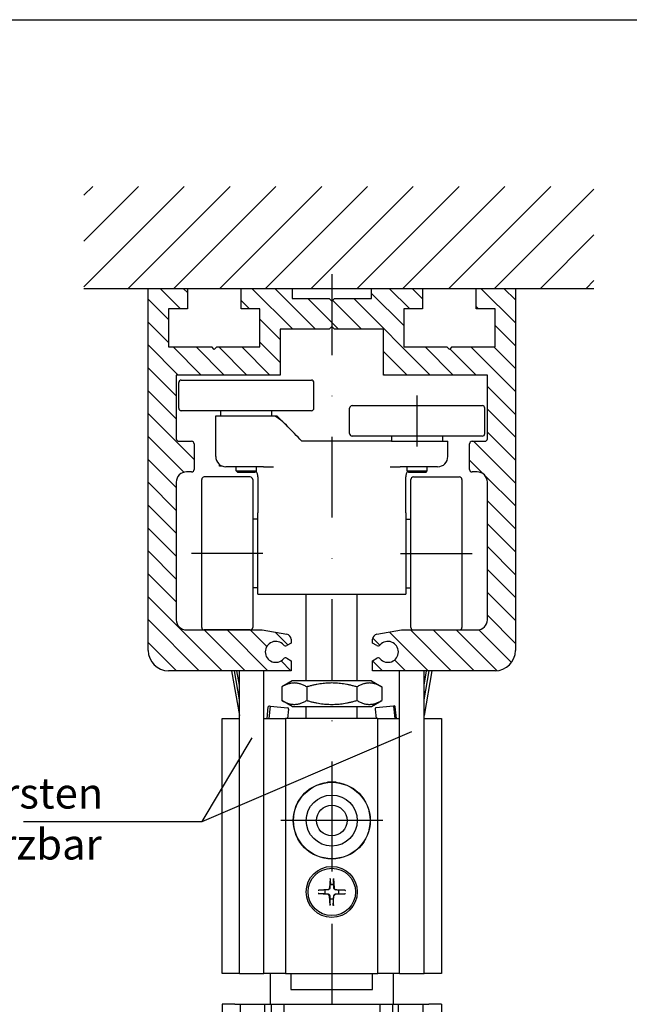
# Model space of a CAD drawing. Units: millimetres. Extents: x -21 to 1189, y 0 to 899.
# Drawn here: x 393 to 513, y 597 to 790 of the extents above; entities that cross this region are included whole.
import ezdxf

# ---------------------------------------------------------------- set-up
doc = ezdxf.new("R2010")
doc.units = ezdxf.units.MM
doc.header["$LTSCALE"] = 25
doc.linetypes.add('STRICHPUNKT', pattern=[25.4, 12.7, -6.35, 0, -6.35])
doc.linetypes.add('STRICHPUNKT2', pattern=[12.7, 6.35, -3.175, 0, -3.175])
for name, color, linetype in [('Deutsch', 4, 'Continuous'), ('Dick', 2, 'Continuous'), ('Duenn', 7, 'Continuous'), ('Mass', 7, 'Continuous'), ('Mittellinie', 7, 'STRICHPUNKT'), ('Mittellinie-K', 7, 'STRICHPUNKT2'), ('Schraffur', 9, 'Continuous')]:
    doc.layers.add(name, color=color, linetype=linetype)
doc.styles.add('Arial', font='arial.ttf')

# ---------------------------------------------------------------- blocks, each defined once
blk = doc.blocks.new('laufschiene')
at = {"layer": 'Dick'}
for p, q in [((72.58, 229.13), (80.28, 229.13)), ((72.58, 158.13), (72.58, 229.13)), ((80.28, 229.13), (80.28, 225.13)), ((90.78, 229.13), (100.83, 229.13)), ((90.78, 225.13), (90.78, 229.13)), ((100.83, 229.13), (100.83, 227.13)), ((116.33, 229.13), (126.38, 229.13)), ((116.33, 227.13), (116.33, 229.13)), ((126.38, 229.13), (126.38, 225.13)), ((136.88, 229.13), (144.58, 229.13)), ((136.88, 225.13), (136.88, 229.13)), ((144.58, 229.13), (144.58, 158.13)), ((100.83, 227.13), (108.08, 227.13)), ((108.08, 227.13), (108.58, 226.63)), ((108.58, 226.63), (109.08, 227.13)), ((109.08, 227.13), (116.33, 227.13)), ((76.58, 225.13), (76.58, 217.63)), ((80.28, 225.13), (76.58, 225.13)), ((94.48, 225.13), (90.78, 225.13)), ((94.48, 217.63), (94.48, 225.13)), ((122.68, 225.13), (122.68, 217.63)), ((126.38, 225.13), (122.68, 225.13)), ((140.58, 225.13), (136.88, 225.13)), ((140.58, 217.63), (140.58, 225.13)), ((98.48, 221.13), (98.48, 212.13)), ((108.08, 221.13), (98.48, 221.13)), ((108.58, 221.63), (108.08, 221.13)), ((109.08, 221.13), (108.58, 221.63)), ((118.68, 221.13), (109.08, 221.13)), ((118.68, 212.13), (118.68, 221.13)), ((76.58, 217.63), (85.03, 217.63)), ((85.53, 217.13), (85.03, 217.63)), ((86.03, 217.63), (85.53, 217.13)), ((86.03, 217.63), (94.48, 217.63)), ((122.68, 217.63), (131.13, 217.63)), ((131.63, 217.13), (131.13, 217.63)), ((132.13, 217.63), (131.63, 217.13)), ((132.13, 217.63), (140.58, 217.63)), ((78.08, 212.13), (78.08, 199.63)), ((98.48, 212.13), (78.08, 212.13)), ((139.08, 212.13), (118.68, 212.13)), ((139.08, 199.63), (139.08, 212.13)), ((78.58, 199.13), (81.08, 199.13)), ((136.08, 199.13), (138.58, 199.13)), ((81.58, 198.63), (81.58, 193.63)), ((135.58, 193.63), (135.58, 198.63)), ((81.08, 193.13), (80.08, 193.13)), ((137.08, 193.13), (136.08, 193.13)), ((78.08, 191.13), (78.08, 164.13)), ((139.08, 164.13), (139.08, 191.13)), ((80.08, 162.13), (94.9, 162.13)), ((94.9, 162.13), (99.75, 161.28)), ((100.58, 160.3), (100.58, 159.57)), ((116.58, 159.57), (116.58, 160.3)), ((117.4, 161.28), (122.25, 162.13)), ((122.25, 162.13), (137.08, 162.13)), ((100.58, 159.57), (99.74, 159.08)), ((117.41, 159.08), (116.58, 159.57)), ((99.74, 156.58), (100.58, 156.1)), ((116.58, 156.1), (117.41, 156.58)), ((100.58, 156.1), (100.58, 154.13)), ((116.58, 154.13), (116.58, 156.1)), ((100.58, 154.13), (76.58, 154.13)), ((140.58, 154.13), (116.58, 154.13))]:
    blk.add_line(p, q, dxfattribs=at)
for centre, radius, start, end in [((78.58, 199.63), 0.5, 180, 270), ((81.08, 198.63), 0.5, 0, 90), ((136.08, 198.63), 0.5, 90, 180), ((138.58, 199.63), 0.5, 270, 0), ((80.08, 191.13), 2, 90, 180), ((81.08, 193.63), 0.5, 270, 0), ((136.08, 193.63), 0.5, 180, 270), ((137.08, 191.13), 2, 0, 90), ((80.08, 164.13), 2, 180, 270), ((137.08, 164.13), 2, 270, 0), ((99.58, 160.3), 1, 0, 80), ((117.58, 160.3), 1, 100, 180), ((97.58, 157.83), 2.05, 41.3077, 318.6923), ((99.49, 159.52), 0.5, 221.3077, 300), ((117.66, 159.52), 0.5, 240, 318.6923), ((119.58, 157.83), 2.05, 221.3077, 138.6923), ((76.58, 158.13), 4, 180, 270), ((99.49, 156.15), 0.5, 60, 138.6923), ((117.66, 156.15), 0.5, 41.3077, 120), ((140.58, 158.13), 4, 270, 0)]:
    blk.add_arc(centre, radius, start, end, dxfattribs=at)
at = {"layer": 'Mass'}
blk.add_lwpolyline([(72.58, 229.13), (72.58, 229.13)], dxfattribs=at)
blk = doc.blocks.new('A$C120C1D4A')
at = {"layer": 'Dick'}
for p, q in [((2.5, 352.74), (0, 352.74)), ((0, 352.74), (0, 179.06)), ((2.5, 352.74), (3.6, 352.74)), ((3.6, 352.74), (8.4, 352.74)), ((3.6, 179.06), (3.6, 352.74)), ((8.4, 352.74), (9.59, 352.74)), ((8.4, 179.06), (8.4, 352.74)), ((9.59, 352.74), (9.59, 179.06)), ((9.59, 352.74), (12.09, 352.74)), ((12.09, 352.74), (12.09, 179.06)), ((12.09, 352.74), (30.91, 352.74)), ((30.91, 352.74), (30.91, 179.06)), ((30.91, 352.74), (33.41, 352.74)), ((33.41, 352.74), (33.41, 179.06)), ((33.41, 352.74), (34.6, 352.74)), ((34.6, 352.74), (39.4, 352.74)), ((34.6, 179.06), (34.6, 352.74)), ((39.4, 352.74), (40.5, 352.74)), ((39.4, 179.06), (39.4, 352.74)), ((43, 352.74), (40.5, 352.74)), ((43, 352.74), (43, 179.06))]:
    blk.add_line(p, q, dxfattribs=at)
blk = doc.blocks.new('A$C1CFF77F0')
at = {"layer": 'Dick'}
for p, q in [((3.4, 0), (3.4, 59.38)), ((8.2, 59.38), (3.4, 59.38)), ((8.2, 0), (8.2, 59.38)), ((34.8, 0), (34.8, 59.38)), ((39.6, 59.38), (34.8, 59.38)), ((39.6, 0), (39.6, 59.38)), ((0, 50), (3.4, 50)), ((0, 0), (0, 50)), ((8.2, 50), (12.45, 50)), ((12.45, 50), (12.45, 0)), ((30.55, 50), (12.45, 50)), ((30.55, 50), (34.8, 50)), ((30.55, 0), (30.55, 50)), ((39.6, 50), (43, 50)), ((43, 50), (43, 0)), ((21.2, 18.66), (21.07, 16.8)), ((21.85, 18.66), (21.95, 16.79)), ((18.84, 16.35), (20.71, 16.45)), ((18.84, 15.7), (20.7, 15.57)), ((24.16, 15.65), (22.29, 15.55)), ((24.16, 16.3), (22.3, 16.43)), ((21.15, 13.34), (21.05, 15.21)), ((21.8, 13.34), (21.93, 15.2)), ((3.4, 0), (0, 0)), ((3.4, 0), (8.2, 0)), ((12.45, 0), (8.2, 0)), ((12.45, 0), (30.55, 0)), ((34.8, 0), (30.55, 0)), ((34.8, 0), (39.6, 0)), ((43, 0), (39.6, 0))]:
    blk.add_line(p, q, dxfattribs=at)
for centre, radius in [((21.5, 30), 7.55), ((21.5, 30), 7.5), ((21.5, 30), 5), ((21.5, 30), 3), ((21.5, 16), 5), ((21.5, 16), 4.65)]:
    blk.add_circle(centre, radius, dxfattribs=at)
for centre, radius, start, end in [((14.15, 27.4), 0.3, 19.4712, 52.4145), ((28.85, 27.4), 0.3, 127.5855, 160.5288), ((17.5, 23.07), 0.5, 34.9498, 60), ((25.5, 23.07), 0.5, 120, 145.0502), ((21.5, 16), 1.37, 164.0061, 195.026), ((20.67, 15.19), 0.379, 3.0882, 85.9439), ((20.69, 16.83), 0.379, 273.0882, 355.9439), ((21.5, 16), 1.37, 74.0061, 105.026), ((22.31, 15.17), 0.379, 93.0882, 175.9439), ((22.33, 16.81), 0.379, 183.0882, 265.9439), ((21.5, 16), 1.37, 344.0061, 15.026), ((21.5, 16), 1.37, 254.0061, 285.026)]:
    blk.add_arc(centre, radius, start, end, dxfattribs=at)
for points in [[(21.5, 37.5), (21.21, 37.5), (20.92, 37.5), (20.63, 37.5)], [(22.37, 37.5), (22.08, 37.5), (21.79, 37.5), (21.5, 37.5)]]:
    blk.add_open_spline(points, degree=3, dxfattribs=at)
for points, weights in [([(21.19, 18.54), (21.16, 17.74), (21.15, 17.32)], [1.00231737657, 1.05450059574, 1]), ([(21.88, 17.31), (21.87, 17.74), (21.85, 18.54)], [1, 1.05450059574, 1.00231737657]), ([(20.19, 16.38), (19.76, 16.37), (18.96, 16.35)], [1, 1.05450059574, 1.00231737657]), ([(18.96, 15.69), (19.76, 15.66), (20.18, 15.65)], [1.00231737657, 1.05450059574, 1]), ([(20.18, 15.65), (20.5, 15.63), (20.7, 15.61)], [1, 1.20218955457, 1.36614864763]), ([(20.71, 16.4), (20.5, 16.39), (20.19, 16.38)], [1.36614864761, 1.20218955456, 1]), ([(21.15, 17.32), (21.13, 17), (21.11, 16.8)], [1, 1.20218955457, 1.36614864763]), ([(21.9, 16.79), (21.89, 17), (21.88, 17.31)], [1.36614864761, 1.20218955456, 1]), ([(22.29, 15.6), (22.5, 15.61), (22.81, 15.62)], [1.36614864761, 1.20218955456, 1]), ([(22.82, 16.35), (22.5, 16.37), (22.3, 16.39)], [1, 1.20218955457, 1.36614864763]), ([(22.81, 15.62), (23.24, 15.63), (24.04, 15.65)], [1, 1.05450059574, 1.00231737657]), ([(24.04, 16.31), (23.24, 16.34), (22.82, 16.35)], [1.00231737657, 1.05450059574, 1]), ([(21.1, 15.21), (21.11, 15), (21.12, 14.69)], [1.36614864761, 1.20218955456, 1]), ([(21.12, 14.69), (21.13, 14.26), (21.15, 13.46)], [1, 1.05450059574, 1.00231737657]), ([(21.81, 13.46), (21.84, 14.26), (21.85, 14.68)], [1.00231737657, 1.05450059574, 1]), ([(21.85, 14.68), (21.87, 15), (21.89, 15.2)], [1, 1.20218955457, 1.36614864763])]:
    blk.add_rational_spline(points, weights, degree=2, dxfattribs=at)
for points, knots in [([(21.19, 18.54), (21.19, 18.55), (21.19, 18.56), (21.19, 18.58), (21.19, 18.6), (21.2, 18.63), (21.2, 18.65), (21.2, 18.66)], [0.04521972, 0.04521972, 0.04521972, 0.04521972, 0.04918751, 0.04918751, 0.05413783, 0.05413783, 0.05913669, 0.05913669, 0.05913669, 0.05913669]), ([(21.85, 18.66), (21.85, 18.64), (21.85, 18.62), (21.85, 18.59), (21.85, 18.58), (21.85, 18.55), (21.85, 18.55), (21.85, 18.54)], [0.01973005, 0.01973005, 0.01973005, 0.01973005, 0.02472891, 0.02472891, 0.02967923, 0.02967923, 0.03364702, 0.03364702, 0.03364702, 0.03364702]), ([(18.84, 16.35), (18.86, 16.35), (18.88, 16.35), (18.91, 16.35), (18.92, 16.35), (18.95, 16.35), (18.95, 16.35), (18.96, 16.35)], [0.01973005, 0.01973005, 0.01973005, 0.01973005, 0.02472891, 0.02472891, 0.02967923, 0.02967923, 0.03364702, 0.03364702, 0.03364702, 0.03364702]), ([(18.96, 15.69), (18.95, 15.69), (18.94, 15.69), (18.92, 15.69), (18.9, 15.69), (18.87, 15.7), (18.85, 15.7), (18.84, 15.7)], [0.04521972, 0.04521972, 0.04521972, 0.04521972, 0.04918751, 0.04918751, 0.05413783, 0.05413783, 0.05913669, 0.05913669, 0.05913669, 0.05913669]), ([(20.7, 15.61), (20.73, 15.61), (20.75, 15.61), (20.81, 15.6), (20.84, 15.58), (20.92, 15.54), (20.95, 15.52), (21.01, 15.46), (21.03, 15.43), (21.07, 15.35), (21.08, 15.31), (21.1, 15.26), (21.1, 15.23), (21.1, 15.21)], [0.1909998, 0.1909998, 0.1909998, 0.1909998, 0.19811114, 0.19811114, 0.20997875, 0.20997875, 0.22184636, 0.22184636, 0.23371397, 0.23371397, 0.24558158, 0.24558158, 0.25269293, 0.25269293, 0.25269293, 0.25269293]), ([(21.11, 16.8), (21.11, 16.77), (21.11, 16.75), (21.1, 16.69), (21.08, 16.66), (21.04, 16.58), (21.02, 16.55), (20.96, 16.49), (20.93, 16.47), (20.85, 16.43), (20.81, 16.42), (20.76, 16.4), (20.73, 16.4), (20.71, 16.4)], [0.1909998, 0.1909998, 0.1909998, 0.1909998, 0.19811114, 0.19811114, 0.20997875, 0.20997875, 0.22184636, 0.22184636, 0.23371397, 0.23371397, 0.24558158, 0.24558158, 0.25269293, 0.25269293, 0.25269293, 0.25269293]), ([(21.89, 15.2), (21.89, 15.23), (21.89, 15.25), (21.9, 15.31), (21.92, 15.34), (21.96, 15.42), (21.98, 15.45), (22.04, 15.51), (22.07, 15.53), (22.15, 15.57), (22.19, 15.58), (22.24, 15.6), (22.27, 15.6), (22.29, 15.6)], [0.1909998, 0.1909998, 0.1909998, 0.1909998, 0.19811114, 0.19811114, 0.20997875, 0.20997875, 0.22184636, 0.22184636, 0.23371397, 0.23371397, 0.24558158, 0.24558158, 0.25269293, 0.25269293, 0.25269293, 0.25269293]), ([(22.3, 16.39), (22.27, 16.39), (22.25, 16.39), (22.19, 16.4), (22.16, 16.42), (22.08, 16.46), (22.05, 16.48), (21.99, 16.54), (21.97, 16.57), (21.93, 16.65), (21.92, 16.69), (21.9, 16.74), (21.9, 16.77), (21.9, 16.79)], [0.1909998, 0.1909998, 0.1909998, 0.1909998, 0.19811114, 0.19811114, 0.20997875, 0.20997875, 0.22184636, 0.22184636, 0.23371397, 0.23371397, 0.24558158, 0.24558158, 0.25269293, 0.25269293, 0.25269293, 0.25269293]), ([(24.04, 16.31), (24.05, 16.31), (24.06, 16.31), (24.08, 16.31), (24.1, 16.31), (24.13, 16.3), (24.15, 16.3), (24.16, 16.3)], [0.04521972, 0.04521972, 0.04521972, 0.04521972, 0.04918751, 0.04918751, 0.05413783, 0.05413783, 0.05913669, 0.05913669, 0.05913669, 0.05913669]), ([(24.16, 15.65), (24.14, 15.65), (24.12, 15.65), (24.09, 15.65), (24.08, 15.65), (24.05, 15.65), (24.05, 15.65), (24.04, 15.65)], [0.01973005, 0.01973005, 0.01973005, 0.01973005, 0.02472891, 0.02472891, 0.02967923, 0.02967923, 0.03364702, 0.03364702, 0.03364702, 0.03364702]), ([(21.15, 13.34), (21.15, 13.36), (21.15, 13.38), (21.15, 13.41), (21.15, 13.42), (21.15, 13.45), (21.15, 13.45), (21.15, 13.46)], [0.01973005, 0.01973005, 0.01973005, 0.01973005, 0.02472891, 0.02472891, 0.02967923, 0.02967923, 0.03364702, 0.03364702, 0.03364702, 0.03364702]), ([(21.81, 13.46), (21.81, 13.45), (21.81, 13.44), (21.81, 13.42), (21.81, 13.4), (21.8, 13.37), (21.8, 13.35), (21.8, 13.34)], [0.04521972, 0.04521972, 0.04521972, 0.04521972, 0.04918751, 0.04918751, 0.05413783, 0.05413783, 0.05913669, 0.05913669, 0.05913669, 0.05913669])]:
    blk.add_open_spline(points, degree=3, knots=knots, dxfattribs=at)
at = {"layer": 'Mittellinie', "linetype": 'Continuous'}
for p, q in [((21.5, 40), (21.5, 20)), ((31.5, 30), (11.5, 30))]:
    blk.add_line(p, q, dxfattribs=at)

msp = doc.modelspace()

# ---------------------------------------------------------------- hatches: boundary and pattern name
at = {"layer": 'Schraffur'}
h = msp.add_hatch(dxfattribs=at)
h.set_pattern_fill('ANSI31', color=256, scale=2)
h.set_pattern_definition([(45, (250.8556, -18.9105), (-4.49013, 4.49013), [])])
h.paths.add_polyline_path([(505.91865724, 757.53932556), (405.91865724, 757.53932556), (405.91865724, 737.53932556), (505.91865724, 737.53932556)])
h = msp.add_hatch(dxfattribs=at)
h.set_pattern_fill('ANSI31', color=256, angle=90)
h.set_pattern_definition([(135, (94.1187, 49.563), (-2.245064, -2.245064), [])])
h.paths.add_polyline_path([(485.04586541, 672.53932556, -0.4142135624), (483.04586541, 670.53932556), (468.21714723, 670.53932556), (463.37221723, 669.68503368, 0.3639702343), (462.54586541, 668.70022593), (462.54586541, 667.97137637), (463.38036893, 667.48957554, 0.3575216063), (464.00595648, 667.59253673, -2.6528815378), (464.00595648, 664.88611439, 0.3575216063), (463.38036893, 664.98907559), (462.54586541, 664.50727475), (462.54586541, 662.53932556), (486.54586541, 662.53932556, 0.4142135624), (490.54586541, 666.53932556), (490.54586541, 737.53932556), (482.84586541, 737.53932556), (482.84586541, 733.53932556), (486.54586541, 733.53932556), (486.54586541, 726.03932556), (478.09586541, 726.03932556), (477.59586541, 725.53932556), (477.09586541, 726.03932556), (468.64586541, 726.03932556), (468.64586541, 733.53932556), (472.34586541, 733.53932556), (472.34586541, 737.53932556), (462.29586541, 737.53932556), (462.29586541, 735.53932556), (455.04586541, 735.53932556), (454.54586541, 735.03932556), (454.04586541, 735.53932556), (446.79586541, 735.53932556), (446.79586541, 737.53932556), (436.74586541, 737.53932556), (436.74586541, 733.53932556), (440.44586541, 733.53932556), (440.44586541, 726.03932556), (431.99586541, 726.03932556), (431.49586541, 725.53932556), (430.99586541, 726.03932556), (422.54586541, 726.03932556), (422.54586541, 733.53932556), (426.24586541, 733.53932556), (426.24586541, 737.53932556), (418.54586541, 737.53932556), (418.54586541, 666.53932556, 0.4142135624), (422.54586541, 662.53932556), (446.54586541, 662.53932556), (446.54586541, 664.50727475), (445.71136189, 664.98907559, 0.3575216063), (445.08577434, 664.88611439, -2.6528815378), (445.08577434, 667.59253673, 0.3575216063), (445.71136189, 667.48957554), (446.54586541, 667.97137637), (446.54586541, 668.70022593, 0.3639702343), (445.71951359, 669.68503368), (440.87458359, 670.53932556), (426.04586541, 670.53932556, -0.4142135624), (424.04586541, 672.53932556), (424.04586541, 699.53932556, -0.4142135624), (426.04586541, 701.53932556), (427.04586541, 701.53932556, 0.4142135624), (427.54586541, 702.03932556), (427.54586541, 707.03932556, 0.4142135624), (427.04586541, 707.53932556), (424.54586541, 707.53932556, -0.4142135624), (424.04586541, 708.03932556), (424.04586541, 720.53932556), (444.44586541, 720.53932556), (444.44586541, 729.53932556), (454.04586541, 729.53932556), (454.54586541, 730.03932556), (455.04586541, 729.53932556), (464.64586541, 729.53932556), (464.64586541, 720.53932556), (485.04586541, 720.53932556), (485.04586541, 708.03932556, -0.4142135624), (484.54586541, 707.53932556), (482.04586541, 707.53932556, 0.4142135624), (481.54586541, 707.03932556), (481.54586541, 702.03932556, 0.8913594406), (482.30308406, 701.39627894, -0.5305984521), (485.04586541, 699.53932556)])

# ---------------------------------------------------------------- linework, layer by layer
at = {"layer": 'Deutsch', "ltscale": 0.1}
msp.add_line((394.10813497, 632.95355612), (429.13328269, 632.95355612), dxfattribs=at)
at = {"layer": 'Dick', "ltscale": 0.1}
msp.add_line((5, 790.22856566), (1184, 790.22856566), dxfattribs=at)
at = {"layer": 'Dick'}
for p, q in [((405.91865724, 737.53932556), (505.91865724, 737.53932556)), ((424.54586541, 714.03932556), (424.54586541, 719.03932556)), ((425.04586541, 719.53932556), (450.54586541, 719.53932556)), ((451.04586541, 714.03932556), (451.04586541, 719.03932556)), ((458.54586541, 714.53932556), (484.04586541, 714.53932556)), ((450.54586541, 713.53932556), (425.04586541, 713.53932556)), ((432.79586541, 712.53932556), (432.79586541, 713.53932556)), ((442.79586541, 712.53932556), (442.79586541, 713.53932556)), ((458.04586541, 709.03932556), (458.04586541, 714.03932556)), ((484.54586541, 709.03932556), (484.54586541, 714.03932556)), ((484.54586541, 709.03932556), (484.54586541, 714.03932556)), ((431.79586541, 704.53932556), (431.79586541, 712.53932556)), ((431.79586541, 712.53932556), (442.83942566, 712.53932556)), ((442.83942566, 712.53932556), (443.79586541, 712.53932556)), ((443.79586541, 712.53932556), (445.93101187, 710.4041791)), ((452.92654616, 707.53932556), (448.69591443, 707.53932556)), ((456.16518466, 707.53932556), (452.92654616, 707.53932556)), ((466.25230516, 707.53932556), (456.16518466, 707.53932556)), ((484.04586541, 708.53932556), (458.54586541, 708.53932556)), ((466.25230516, 707.53932556), (477.29586541, 707.53932556)), ((466.29586541, 707.53932556), (466.29586541, 708.53932556)), ((476.29586541, 707.53932556), (476.29586541, 708.53932556)), ((477.29586541, 704.53932556), (477.29586541, 707.53932556)), ((432.50219537, 702.67668622), (432.50219537, 703.01406564)), ((432.50219537, 702.67410962), (432.50219537, 702.67668622)), ((433.07408324, 702.67410962), (432.50219537, 702.67410962)), ((441.15823891, 702.53932556), (433.79586541, 702.53932556)), ((435.82086541, 701.73932556), (435.82086541, 702.53932556)), ((435.82086541, 701.73932556), (439.77086541, 701.73932556)), ((436.12086541, 701.43932556), (435.82086541, 701.73932556)), ((439.47086541, 701.43932556), (436.12086541, 701.43932556)), ((439.47086541, 701.43932556), (439.77086541, 701.73932556)), ((439.77086541, 701.73932556), (439.77086541, 702.53932556)), ((441.15823891, 702.53932556), (443.12858719, 702.53932556)), ((465.96314363, 702.53932556), (467.93349191, 702.53932556)), ((475.29586541, 702.53932556), (467.93349191, 702.53932556)), ((469.32086541, 701.73932556), (469.32086541, 702.53932556)), ((469.32086541, 701.73932556), (473.27086541, 701.73932556)), ((469.62086541, 701.43932556), (469.32086541, 701.73932556)), ((472.97086541, 701.43932556), (469.62086541, 701.43932556)), ((472.97086541, 701.43932556), (473.27086541, 701.73932556)), ((473.27086541, 701.73932556), (473.27086541, 702.53932556)), ((429.04586541, 671.03932556), (429.04586541, 700.03932556)), ((438.54586541, 700.53932556), (429.54586541, 700.53932556)), ((439.04586541, 700.03932556), (439.04586541, 671.03932556)), ((440.04586541, 700.53932556), (440.04586541, 695.52681774)), ((469.04586541, 695.52681774), (469.04586541, 700.53932556)), ((470.04586541, 671.03932556), (470.04586541, 700.03932556)), ((470.54586541, 700.53932556), (479.54586541, 700.53932556)), ((480.04586541, 700.03932556), (480.04586541, 671.03932556)), ((440.04586541, 695.52681774), (440.04586541, 693.5293193)), ((469.04586541, 693.5293193), (469.04586541, 695.52681774)), ((440.04586541, 677.53932556), (440.04586541, 693.5293193)), ((469.04586541, 693.5293193), (469.04586541, 677.53932556)), ((440.04586541, 692.28932556), (439.04586541, 692.28932556)), ((469.04586541, 692.28932556), (470.04586541, 692.28932556)), ((440.04586541, 678.78932556), (439.04586541, 678.78932556)), ((469.04586541, 678.78932556), (470.04586541, 678.78932556)), ((440.04586541, 677.53932556), (469.04586541, 677.53932556)), ((449.54586541, 660.53932556), (449.54586541, 677.53932556)), ((459.54586541, 660.53932556), (459.54586541, 677.53932556)), ((438.54586541, 670.53932556), (429.54586541, 670.53932556)), ((470.54586541, 670.53932556), (479.54586541, 670.53932556)), ((434.91133321, 662.53854437), (436.44586541, 653.73987021)), ((474.18039761, 662.53854437), (472.64586541, 653.73987021)), ((446.74586541, 660.53932556), (444.73091083, 659.37599099)), ((462.34586541, 660.53932556), (446.74586541, 660.53932556)), ((462.34586541, 660.53932556), (464.36081999, 659.37599099)), ((444.73091083, 659.37599099), (444.73091083, 656.70266013)), ((449.63838812, 659.37599099), (449.63838812, 656.70266013)), ((459.4533427, 659.37599099), (459.4533427, 656.70266013)), ((464.36081999, 659.37599099), (464.36081999, 656.70266013)), ((446.74586541, 655.53932556), (444.73091083, 656.70266013)), ((462.34586541, 655.53932556), (464.36081999, 656.70266013)), ((441.85592982, 653.16138509), (442.09666958, 655.45187094)), ((442.46565794, 655.61419036), (442.20785772, 653.16138509)), ((442.31647965, 655.62986963), (442.46565794, 655.61419036)), ((442.46565794, 655.61419036), (445.89675847, 655.25356716)), ((446.07475716, 655.03375709), (445.87796293, 653.16138509)), ((446.74586541, 655.53932556), (462.34586541, 655.53932556)), ((449.54591541, 653.16138509), (449.54591541, 655.53932556)), ((459.54581541, 653.16138509), (459.54581541, 655.53932556)), ((463.01697366, 655.03375709), (463.21376788, 653.16138509)), ((466.62607288, 655.61419036), (463.19497234, 655.25356716)), ((466.77525117, 655.62986963), (466.62607288, 655.61419036)), ((466.62607288, 655.61419036), (466.8838731, 653.16138509)), ((467.235801, 653.16138509), (466.99506124, 655.45187094)), ((442.54586541, 597.11571974), (442.54586541, 603.16138509)), ((446.54586541, 603.16138509), (446.54586541, 600.03932556)), ((462.54586541, 600.03932556), (462.54586541, 603.16138509)), ((466.54586541, 603.16138509), (466.54586541, 597.11571974)), ((446.54586541, 600.03932556), (462.54586541, 600.03932556))]:
    msp.add_line(p, q, dxfattribs=at)
for centre, radius, start, end in [((425.04586541, 719.03932556), 0.5, 90, 180), ((450.54586541, 719.03932556), 0.5, 0, 90), ((458.54586541, 714.03932556), 0.5, 90, 180), ((484.04586541, 714.03932556), 0.5, 0, 90), ((484.04586541, 714.03932556), 0.5, 0, 90), ((425.04586541, 714.03932556), 0.5, 180, 270), ((450.54586541, 714.03932556), 0.5, 270, 0), ((458.54586541, 709.03932556), 0.5, 180, 270), ((484.04586541, 709.03932556), 0.5, 270, 0), ((484.04586541, 709.03932556), 0.5, 270, 0), ((433.79586541, 704.53932556), 2, 180, 270), ((475.29586541, 704.53932556), 2, 270, 0), ((438.04586541, 700.53932556), 2, 0, 34.3029787512), ((471.04586541, 700.53932556), 2, 145.6970212488, 180), ((429.54586541, 700.03932556), 0.5, 90, 180), ((438.54586541, 700.03932556), 0.5, 0, 90), ((470.54586541, 700.03932556), 0.5, 90, 180), ((479.54586541, 700.03932556), 0.5, 0, 90), ((429.54586541, 671.03932556), 0.5, 180, 270), ((438.54586541, 671.03932556), 0.5, 270, 0), ((470.54586541, 671.03932556), 0.5, 180, 270), ((479.54586541, 671.03932556), 0.5, 270, 0), ((442.29557396, 655.43096525), 0.2, 83.9999999999, 174.0000000002), ((445.87585278, 655.05466278), 0.2, 354.0000000002, 83.9999999999), ((463.21587804, 655.05466278), 0.2, 96.0000000001, 185.9999999998), ((466.79615686, 655.43096525), 0.2, 5.9999999998, 96.0000000001)]:
    msp.add_arc(centre, radius, start, end, dxfattribs=at)
msp.add_open_spline([(448.69591443, 707.53932556), (448.55217906, 707.68914097), (448.4087199, 707.83872991), (447.33951835, 708.9555457), (446.44756215, 709.90161697), (445.17837246, 711.14417135), (444.67550683, 711.61308955), (443.7086972, 712.31617838), (443.24195251, 712.53932556), (442.83942566, 712.53932556)], degree=3, knots=[1.36899466425, 1.36899466425, 1.36899466425, 1.36899466425, 1.42813032282, 1.42813032282, 1.81218263142, 1.81218263142, 2.03512058084, 2.03512058084, 2.25805853027, 2.25805853027, 2.25805853027, 2.25805853027], dxfattribs=at)
for points in [[(439.78017889, 702.53932556), (439.77743574, 702.53932556), (439.77432959, 702.53896867), (439.77086522, 702.53826018)], [(469.3208656, 702.53826018), (469.31740123, 702.53896867), (469.31429508, 702.53932556), (469.31155193, 702.53932556)]]:
    msp.add_open_spline(points, degree=3, dxfattribs=at)
for points in [[(449.63838812, 659.37599099), (447.18464948, 660.79265766), (444.73091083, 659.37599099)], [(459.4533427, 659.37599099), (454.54586541, 660.79265766), (449.63838812, 659.37599099)], [(464.36081999, 659.37599099), (461.90708134, 660.79265766), (459.4533427, 659.37599099)], [(444.73091083, 656.70266013), (447.18464948, 655.28599346), (449.63838812, 656.70266013)], [(449.63838812, 656.70266013), (454.54586541, 655.28599346), (459.4533427, 656.70266013)], [(459.4533427, 656.70266013), (461.90708134, 655.28599346), (464.36081999, 656.70266013)]]:
    msp.add_rational_spline(points, [1, 1.15470053838, 1], degree=2, dxfattribs=at)
at = {"layer": 'Duenn', "ltscale": 0.1}
for q in [(470.2584665, 650.62846195), (438.94917125, 649.35992834)]:
    msp.add_line((429.13328269, 632.95355612), q, dxfattribs=at)
at = {"layer": 'Mass'}
for p, q in [((436.44586541, 656.81630085), (435.44774165, 662.53932556)), ((436.44586541, 659.72646682), (435.95528896, 662.53932556)), ((472.64586541, 656.81630085), (473.64398917, 662.53932556)), ((472.64586541, 659.72646682), (473.13644186, 662.53932556))]:
    msp.add_line(p, q, dxfattribs=at)
at = {"layer": 'Mittellinie', "linetype": 'Continuous'}
for p, q in [((471.29586541, 706.53932556), (471.29586541, 716.53932556)), ((441.04586541, 685.53932556), (427.04586541, 685.53932556)), ((468.04586541, 685.53932556), (482.04586541, 685.53932556))]:
    msp.add_line(p, q, dxfattribs=at)
at = {"layer": 'Mittellinie-K', "ltscale": 0.1}
msp.add_line((454.54586541, 740.28688956), (454.54586541, 242.11702669), dxfattribs=at)

# ---------------------------------------------------------------- block references
at = {"layer": 'Mass'}
msp.add_blockref('laufschiene', (345.97029439, 508.40463583), dxfattribs=at)
at = {"layer": 'Mass', "ltscale": 0.1}
for name, p in [('A$C1CFF77F0', (433.04586547, 603.16138572)), ('A$C120C1D4A', (433.04586517, 244.37335571))]:
    msp.add_blockref(name, p, dxfattribs=at)

# ---------------------------------------------------------------- texts
at = {"layer": 'Deutsch', "insert": (394.74530447, 633.51131519), "char_height": 6, "attachment_point": 5, "style": 'Arial'}
msp.add_mtext('\\A1;Bürsten \\Pkürzbar', dxfattribs=at)

doc.saveas('drawing.dxf')
